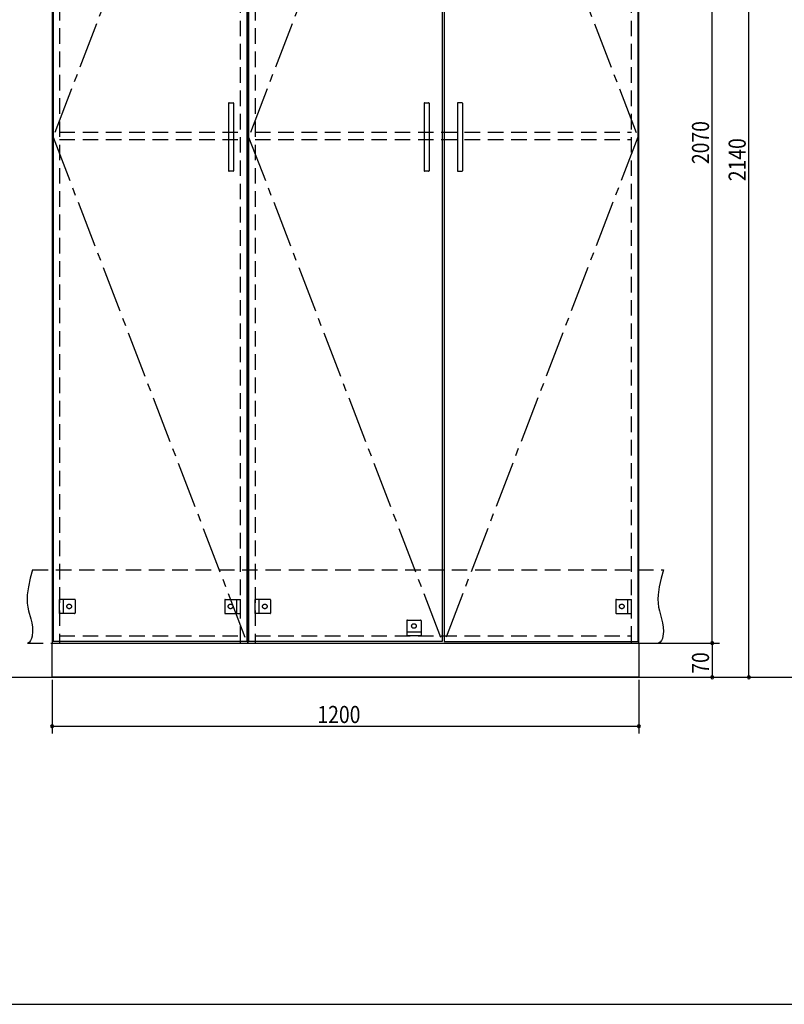
# Model space of a CAD drawing. Extents: x 19 to 1168, y 16 to 831.
# Drawn here: x 461 to 773, y 16 to 419 of the extents above; entities that cross this region are included whole.
import ezdxf

# ---------------------------------------------------------------- set-up
doc = ezdxf.new("R2010")
doc.units = 0
doc.linetypes.add('CENTER2', pattern=[28.575, 19.05, -3.175, 3.175, -3.175])
doc.linetypes.add('DASHED2', pattern=[9.525, 6.35, -3.175])
for name, color, linetype in [('CL', 4, 'CENTER2'), ('KI1', 7, 'CONTINUOUS'), ('KI2', 4, 'CONTINUOUS'), ('OS', 2, 'CONTINUOUS'), ('SU', 3, 'CONTINUOUS'), ('TS', 6, 'DASHED2'), ('WK', 7, 'CONTINUOUS')]:
    doc.layers.add(name, color=color, linetype=linetype)
doc.styles.get("Standard").update_dxf_attribs({"font": 'romans.shx', "width": 0.83, "bigfont": 'extfont.shx'})

msp = doc.modelspace()

# ---------------------------------------------------------------- linework, layer by layer
at = {"layer": 'CL'}
for p, q in [((553.6, 577.4), (474.4, 371)), ((633.6, 577.4), (554.4, 371)), ((634.4, 577.4), (713.6, 371)), ((474.4, 371), (553.6, 164.6)), ((554.4, 371), (633.6, 164.6)), ((713.6, 371), (634.4, 164.6))]:
    msp.add_line(p, q, dxfattribs=at)
at = {"layer": 'KI1'}
for p, q in [((474, 578), (474, 164)), ((554, 164), (554, 578)), ((554, 578), (554, 164)), ((714, 164), (714, 578)), ((474, 164), (714, 164)), ((474, 150), (474, 164)), ((474, 164), (554, 164)), ((477, 164.6), (477, 164)), ((551, 164), (551, 164.6)), ((554, 164), (714, 164)), ((557, 164.6), (557, 164)), ((711, 164), (711, 164.6)), ((714, 164), (714, 150)), ((714, 150), (474, 150))]:
    msp.add_line(p, q, dxfattribs=at)
at = {"layer": 'KI2'}
for p, q in [((474.4, 577.4), (474.4, 164.6)), ((553.6, 577.4), (553.6, 164.6)), ((554.4, 577.4), (554.4, 164.6)), ((633.6, 577.4), (633.6, 164.6)), ((634.4, 577.4), (634.4, 164.6)), ((713.6, 577.4), (713.6, 164.6)), ((546.2, 384.8), (546.2, 357.2)), ((546.4, 385), (548, 385)), ((548.2, 384.8), (548.2, 357.2)), ((626.2, 384.8), (626.2, 357.2)), ((626.4, 385), (628, 385)), ((628.2, 384.8), (628.2, 357.2)), ((639.8, 384.8), (639.8, 357.2)), ((641.6, 385), (640, 385)), ((641.8, 384.8), (641.8, 357.2)), ((548, 357), (546.4, 357)), ((628, 357), (626.4, 357)), ((640, 357), (641.6, 357)), ((553.6, 164.6), (474.4, 164.6)), ((633.6, 164.6), (554.4, 164.6)), ((634.4, 164.6), (713.6, 164.6))]:
    msp.add_line(p, q, dxfattribs=at)
for centre, start, end in [((546.4, 384.8), 90, 180), ((548, 384.8), 0, 90), ((626.4, 384.8), 90, 180), ((628, 384.8), 0, 90), ((640, 384.8), 90, 180), ((641.6, 384.8), 0, 90), ((546.4, 357.2), 180, 270), ((548, 357.2), 270, 0), ((626.4, 357.2), 180, 270), ((628, 357.2), 270, 0), ((640, 357.2), 180, 270), ((641.6, 357.2), 270, 0)]:
    msp.add_arc(centre, 0.2, start, end, dxfattribs=at)
at = {"layer": 'OS'}
msp.add_line((87, 150), (1121, 150), dxfattribs=at)
at = {"layer": 'SU'}
for p, q in [((744, 164), (744, 578)), ((759, 150), (759, 578)), ((715, 164), (747, 164)), ((715, 164), (747, 164)), ((744, 164), (744, 150)), ((715, 150), (762, 150)), ((715, 150), (747, 150)), ((474, 149), (474, 127)), ((714, 149), (714, 127)), ((474, 130), (714, 130))]:
    msp.add_line(p, q, dxfattribs=at)
for centre, start, end in [((744, 164), 90, 270), ((744, 164), 90, 270), ((744, 164), 270, 90), ((744, 164), 270, 90), ((744, 150), 90, 270), ((744, 150), 270, 90), ((759, 150), 90, 270), ((759, 150), 270, 90), ((474, 130), 0, 180), ((474, 130), 180, 0), ((714, 130), 0, 180), ((714, 130), 180, 0)]:
    msp.add_arc(centre, 0.6, start, end, dxfattribs=at)
at = {"layer": 'TS'}
for p, q in [((477, 577.4), (477, 164.6)), ((551, 164.6), (551, 577.4)), ((557, 577.4), (557, 164.6)), ((711, 164.6), (711, 577.4)), ((477, 373), (551, 373)), ((557, 373), (711, 373)), ((477, 370), (551, 370)), ((557, 370), (711, 370)), ((466, 194), (724, 194)), ((477, 176.1), (477, 181.9)), ((483.2, 181.9), (477, 181.9)), ((478.6, 181.9), (478.6, 176.1)), ((483.4, 181.7), (483.4, 176.3)), ((483.4, 181.59), (483.4, 181.59)), ((544.6, 181.7), (544.6, 176.3)), ((544.6, 181.59), (544.6, 181.59)), ((544.8, 181.9), (551, 181.9)), ((549.4, 181.9), (549.4, 176.1)), ((551, 176.1), (551, 181.9)), ((557, 176.1), (557, 181.9)), ((563.2, 181.9), (557, 181.9)), ((558.6, 181.9), (558.6, 176.1)), ((563.4, 181.7), (563.4, 176.3)), ((563.4, 181.59), (563.4, 181.59)), ((704.6, 181.7), (704.6, 176.3)), ((704.6, 181.59), (704.6, 181.59)), ((704.8, 181.9), (711, 181.9)), ((709.4, 181.9), (709.4, 176.1)), ((711, 176.1), (711, 181.9)), ((483.2, 176.1), (477, 176.1)), ((483.4, 176.41), (483.4, 176.41)), ((544.6, 176.41), (544.6, 176.41)), ((544.8, 176.1), (551, 176.1)), ((563.2, 176.1), (557, 176.1)), ((563.4, 176.41), (563.4, 176.41)), ((619.1, 173.2), (619.1, 167)), ((619.3, 173.4), (624.7, 173.4)), ((619.41, 173.4), (619.41, 173.4)), ((624.59, 173.4), (624.59, 173.4)), ((624.9, 173.2), (624.9, 167)), ((704.6, 176.41), (704.6, 176.41)), ((704.8, 176.1), (711, 176.1)), ((477, 167), (551, 167)), ((557, 167), (711, 167)), ((619.1, 168.6), (624.9, 168.6)), ((624.9, 167), (619.1, 167)), ((464, 164), (722, 164))]:
    msp.add_line(p, q, dxfattribs=at)
for points in [[(466, 194), (465.08, 190.53), (464.32, 187.08), (463.85, 183.69), (463.78, 182.02), (463.83, 180.37), (464.04, 178.76), (464.39, 177.16), (465.29, 173.95), (465.68, 172.29), (465.96, 170.56), (466.04, 168.73), (465.85, 166.81), (465.61, 165.88), (465.23, 165.07), (464.71, 164.42), (464, 164)], [(724, 194), (723.08, 190.53), (722.32, 187.08), (721.85, 183.69), (721.78, 182.02), (721.83, 180.37), (722.04, 178.76), (722.39, 177.16), (723.29, 173.95), (723.68, 172.29), (723.96, 170.56), (724.04, 168.73), (723.85, 166.81), (723.61, 165.88), (723.23, 165.07), (722.71, 164.42), (722, 164)]]:
    msp.add_lwpolyline(points, dxfattribs=at)
for centre in [(481, 179), (547, 179), (561, 179), (707, 179), (622, 171)]:
    msp.add_circle(centre, 0.94, dxfattribs=at)
for centre, start, end in [((483.2, 181.7), 0, 90), ((544.8, 181.7), 90, 180), ((563.2, 181.7), 0, 90), ((704.8, 181.7), 90, 180), ((483.2, 176.3), 270, 0), ((544.8, 176.3), 180, 270), ((563.2, 176.3), 270, 0), ((619.3, 173.2), 90, 180), ((624.7, 173.2), 0, 90), ((704.8, 176.3), 180, 270)]:
    msp.add_arc(centre, 0.2, start, end, dxfattribs=at)
at = {"layer": 'WK'}
msp.add_line((23.5, 16.25), (1165.5, 16.25), dxfattribs=at)

# ---------------------------------------------------------------- texts
at = {"layer": 'SU', "width": 0.83}
for s, p in [('2070', (742.7, 359.93)), ('2140', (757.7, 352.93)), ('70', (742.7, 151.47))]:
    msp.add_text(s, height=7, rotation=90, dxfattribs=at).set_placement(p)
msp.add_text('1200', height=7, dxfattribs=at).set_placement((582.52, 131.3))

doc.saveas('drawing.dxf')
